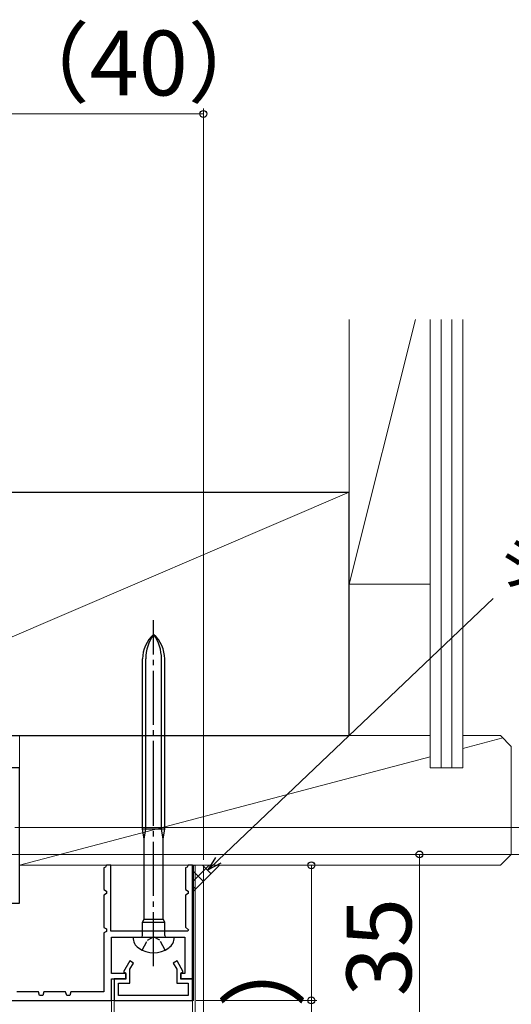
# Model space of a CAD drawing. Extents: x 105 to 1155, y 126 to 1689.
# Drawn here: x 939 to 1030, y 1241 to 1423 of the extents above; entities that cross this region are included whole.
import ezdxf

# ---------------------------------------------------------------- set-up
doc = ezdxf.new("R2010")
doc.units = 0
doc.linetypes.add('YCENTER_1', pattern=[13, 10, -1, 1, -1])
doc.linetypes.add('YHIDDEN_1', pattern=[4, 3, -1])
for name, color, linetype, lineweight in [('YKK_11', 7, 'CONTINUOUS', 30), ('YKK_11E', 7, 'CONTINUOUS', 13), ('YKK_12', 2, 'CONTINUOUS', 13), ('YKK_13', 4, 'CONTINUOUS', 30), ('YKK_D', 6, 'CONTINUOUS', 13), ('YSS_K', 3, 'CONTINUOUS', 13), ('YSS_KE', 3, 'CONTINUOUS', 30)]:
    doc.layers.add(name, color=color, linetype=linetype, lineweight=lineweight)
doc.styles.add('text-b', font='txt')

msp = doc.modelspace()

# ---------------------------------------------------------------- linework, layer by layer
at = {"layer": 'YKK_11', "color": 30, "linetype": 'ByBlock', "lineweight": -2, "ltscale": 0.5}
for p, q in [((955.57, 1266.24), (955.36, 1265.88)), ((956.37, 1266.24), (955.57, 1266.24)), ((956.37, 1254.04), (956.37, 1266.24)), ((970.67, 1266.24), (970.46, 1265.88)), ((971.47, 1266.24), (970.67, 1266.24)), ((971.47, 1245.24), (971.47, 1266.24)), ((955.36, 1265.88), (955.07, 1265.74)), ((955.07, 1265.74), (955.07, 1261.74)), ((970.46, 1265.88), (970.17, 1265.74)), ((970.17, 1265.74), (970.17, 1261.74)), ((955.07, 1261.74), (955.57, 1261.48)), ((955.57, 1260.99), (955.07, 1260.74)), ((955.07, 1260.74), (955.07, 1254.74)), ((955.57, 1261.48), (955.57, 1260.99)), ((970.17, 1261.74), (970.67, 1261.48)), ((970.67, 1260.99), (970.17, 1260.74)), ((970.17, 1260.74), (970.17, 1254.82)), ((970.67, 1261.48), (970.67, 1260.99)), ((955.07, 1254.74), (955.57, 1254.48)), ((955.57, 1253.99), (955.07, 1253.74)), ((955.07, 1253.74), (955.07, 1242.84)), ((955.57, 1254.48), (955.57, 1253.99)), ((970.59, 1254.04), (956.37, 1254.04)), ((970.17, 1254.82), (970.7, 1254.3)), ((970.7, 1254.3), (970.59, 1254.04)), ((956.47, 1246.24), (956.47, 1252.94)), ((956.47, 1252.94), (970.07, 1252.94)), ((970.07, 1252.94), (970.07, 1246.24)), ((959.85, 1248.54), (958.7, 1246.55)), ((960.54, 1248.14), (959.85, 1248.54)), ((959.87, 1246.99), (960.54, 1248.14)), ((968.6, 1248.54), (967.91, 1248.14)), ((967.91, 1248.14), (968.57, 1246.99)), ((969.75, 1246.55), (968.6, 1248.54)), ((959.17, 1246.24), (956.47, 1246.24)), ((958.7, 1246.55), (959.07, 1246.34)), ((959.07, 1246.34), (959.07, 1245.24)), ((959.17, 1245.24), (959.17, 1246.24)), ((959.87, 1244.44), (959.87, 1246.99)), ((968.57, 1246.99), (968.57, 1244.44)), ((970.07, 1246.24), (969.27, 1246.24)), ((969.27, 1246.24), (969.27, 1245.24)), ((969.37, 1246.34), (969.75, 1246.55)), ((969.37, 1245.24), (969.37, 1246.34)), ((956.47, 1241.24), (956.47, 1245.24)), ((956.47, 1245.24), (959.17, 1245.24)), ((959.07, 1245.24), (956.97, 1245.24)), ((956.97, 1245.24), (956.97, 1241.24)), ((957.77, 1242.14), (957.77, 1244.44)), ((957.77, 1244.44), (959.87, 1244.44)), ((968.57, 1244.44), (970.67, 1244.44)), ((969.27, 1245.24), (971.47, 1245.24)), ((971.47, 1245.24), (969.37, 1245.24)), ((970.67, 1244.44), (970.67, 1242.14)), ((971.47, 1241.24), (971.47, 1245.24)), ((942.97, 1242.84), (938.97, 1242.84)), ((943.17, 1242.14), (942.97, 1242.84)), ((943.97, 1242.84), (943.78, 1242.14)), ((947.97, 1242.84), (943.97, 1242.84)), ((948.17, 1242.14), (947.97, 1242.84)), ((948.97, 1242.84), (948.78, 1242.14)), ((955.07, 1242.84), (948.97, 1242.84)), ((933.47, 1241.24), (956.47, 1241.24)), ((943.78, 1242.14), (943.17, 1242.14)), ((948.78, 1242.14), (948.17, 1242.14)), ((956.97, 1241.24), (971.47, 1241.24)), ((970.67, 1242.14), (957.77, 1242.14))]:
    msp.add_line(p, q, dxfattribs=at)
at = {"layer": 'YKK_11E', "color": 4, "linetype": 'ByBlock', "lineweight": -2, "ltscale": 0.5}
for p, q in [((939.47, 1284.24), (937.57, 1284.24)), ((939.47, 1276.24), (939.47, 1284.24)), ((939.47, 1259.24), (939.47, 1276.24)), ((933.47, 1259.24), (939.47, 1259.24))]:
    msp.add_line(p, q, dxfattribs=at)
at = {"layer": 'YKK_12'}
for p, q in [((971.67, 1266.24), (971.67, 1241.24)), ((971.97, 1266.24), (971.97, 1136.54)), ((973.47, 1266.24), (973.47, 1136.54)), ((971.67, 1241.24), (933.47, 1241.24)), ((956.47, 1241.24), (956.47, 1136.54)), ((956.97, 1241.24), (956.97, 1136.54)), ((971.47, 1241.24), (971.47, 1136.54))]:
    msp.add_line(p, q, dxfattribs=at)
at = {"layer": 'YKK_13', "linetype": 'YCENTER_1'}
for p, q in [((964.27, 1279.24), (964.27, 1311.6)), ((964.27, 1247.56), (964.27, 1279.24))]:
    msp.add_line(p, q, dxfattribs=at)
at = {"layer": 'YKK_13'}
for p, q in [((962.22, 1279.24), (962.22, 1304.42)), ((962.82, 1279.24), (962.82, 1304.42)), ((965.72, 1279.24), (965.72, 1304.42)), ((966.32, 1279.24), (966.32, 1304.42)), ((962.22, 1272.94), (962.22, 1279.24)), ((962.82, 1272.94), (962.82, 1279.24)), ((965.72, 1272.94), (965.72, 1279.24)), ((966.32, 1272.94), (966.32, 1279.24)), ((966.32, 1272.94), (962.22, 1272.94)), ((962.52, 1271.14), (962.22, 1272.94)), ((962.52, 1271.14), (962.82, 1272.94)), ((966.02, 1271.14), (965.72, 1272.94)), ((966.02, 1271.14), (966.32, 1272.94)), ((962.52, 1256.26), (962.52, 1271.14)), ((966.02, 1256.26), (966.02, 1271.14)), ((962.22, 1255.74), (962.52, 1256.26)), ((962.22, 1255.74), (966.32, 1255.74)), ((962.22, 1253.24), (962.22, 1255.74)), ((962.52, 1256.26), (966.02, 1256.26)), ((966.32, 1255.74), (966.02, 1256.26)), ((966.32, 1253.24), (966.32, 1255.74)), ((960.47, 1252.94), (960.47, 1252.89)), ((960.47, 1252.94), (968.07, 1252.94)), ((968.07, 1252.89), (968.07, 1252.94))]:
    msp.add_line(p, q, dxfattribs=at)
at = {"layer": 'YKK_13', "linetype": 'YHIDDEN_1', "ltscale": 0.6}
for p, q in [((962.12, 1250.55), (963.13, 1252.4)), ((963.13, 1252.4), (964.27, 1253.01)), ((965.42, 1252.4), (964.27, 1253.01)), ((966.42, 1250.55), (965.42, 1252.4))]:
    msp.add_line(p, q, dxfattribs=at)
at = {"layer": 'YKK_13'}
for centre, radius, start, end in [((968.22, 1304.42), 6, 131.1729, 180), ((970.58, 1304.42), 7.76, 144.401, 180), ((960.32, 1304.42), 6, 0, 48.8271), ((957.96, 1304.42), 7.76, 0, 35.599), ((962.87, 1252.89), 2.4, 180, 234.3147), ((961.92, 1253.24), 0.3, 270, 0), ((966.62, 1253.24), 0.3, 180, 270), ((965.67, 1252.89), 2.4, 305.6853, 0), ((964.27, 1254.84), 4.8, 234.3147, 305.6853)]:
    msp.add_arc(centre, radius, start, end, dxfattribs=at)
at = {"layer": 'YKK_D', "ltscale": 3}
for p, q in [((933.47, 1405.24), (973.47, 1405.24)), ((973.47, 1267.24), (973.47, 1406.24)), ((938.57, 1273.24), (1051.47, 1273.24)), ((938.57, 1273.24), (1071.47, 1273.24)), ((907.47, 1268.24), (1051.47, 1268.24)), ((934.17, 1268.24), (1014.47, 1268.24)), ((975.47, 1268.24), (1051.47, 1268.24)), ((1013.47, 1268.24), (1013.47, 1233.24)), ((972.17, 1266.24), (994.47, 1266.24)), ((993.47, 1266.24), (993.47, 1241.24)), ((972.17, 1241.24), (994.47, 1241.24)), ((993.47, 1206.99), (993.47, 1241.24))]:
    msp.add_line(p, q, dxfattribs=at)
at = {"layer": 'YKK_D'}
msp.add_line((976.23, 1267.16), (1027.11, 1315.58), dxfattribs=at)
at = {"layer": 'YKK_D', "linetype": 'ByBlock', "lineweight": -2}
for p, q in [((974.38, 1265.4), (975.75, 1267.65)), ((974.38, 1265.4), (976.23, 1267.16)), ((976.7, 1266.66), (974.38, 1265.4))]:
    msp.add_line(p, q, dxfattribs=at)
for centre, radius in [((973.47, 1405.24), 0.637), ((1013.47, 1268.24), 0.638), ((993.47, 1266.24), 0.638), ((993.47, 1241.24), 0.637)]:
    msp.add_circle(centre, radius, dxfattribs=at)
at = {"layer": 'YSS_K', "ltscale": 3}
for p, q in [((1012.72, 1367.24), (1000.47, 1318.24)), ((1000.47, 1367.24), (1000.47, 1318.24)), ((1015.47, 1284.24), (1015.47, 1367.24)), ((1015.47, 1318.24), (1015.47, 1367.24)), ((1017.47, 1284.24), (1017.47, 1367.24)), ((1019.47, 1284.24), (1019.47, 1367.24)), ((1021.47, 1284.24), (1021.47, 1367.24)), ((895.47, 1290.24), (1000.47, 1335.24)), ((1000.47, 1318.24), (1015.47, 1318.24)), ((939.47, 1290.24), (939.47, 1280.24)), ((1015.47, 1290.24), (939.47, 1290.24)), ((1028.47, 1290.24), (1021.47, 1290.24)), ((1028.89, 1289.82), (1021.47, 1287.86)), ((1028.47, 1290.24), (1030.47, 1288.24)), ((1030.47, 1288.24), (1030.47, 1268.24)), ((1015.47, 1286.28), (939.47, 1266.24)), ((1015.47, 1284.24), (1021.47, 1284.24)), ((1028.47, 1266.24), (1030.47, 1268.24)), ((1028.47, 1266.24), (939.47, 1266.24)), ((971.47, 1261.24), (976.47, 1266.24))]:
    msp.add_line(p, q, dxfattribs=at)
at = {"layer": 'YSS_K', "linetype": 'Continuous', "ltscale": 3}
for p, q in [((971.47, 1265.98), (971.74, 1266.24)), ((971.47, 1263.15), (974.56, 1266.24)), ((974.89, 1264.66), (973.32, 1266.24)), ((976.31, 1266.07), (976.14, 1266.24)), ((973.48, 1263.25), (971.47, 1265.25)), ((972.07, 1261.83), (971.47, 1262.42))]:
    msp.add_line(p, q, dxfattribs=at)
at = {"layer": 'YSS_KE', "ltscale": 3}
for p, q in [((895.47, 1335.24), (1000.47, 1335.24)), ((1000.47, 1290.24), (1000.47, 1335.24)), ((895.47, 1290.24), (1000.47, 1290.24))]:
    msp.add_line(p, q, dxfattribs=at)

# ---------------------------------------------------------------- texts
at = {"layer": 'YKK_D', "style": 'text-b'}
for s, height, p in [('（40）', 12, (936.05, 1408.67)), ('シーリング（別途）', 8, (1028.18, 1318.04))]:
    msp.add_text(s, height=height, dxfattribs=at).set_placement(p)
for s, p in [('35', (1011.97, 1242.01)), ('（25）', (990.54, 1205.36))]:
    msp.add_text(s, height=12, rotation=90, dxfattribs=at).set_placement(p)

doc.saveas('drawing.dxf')
